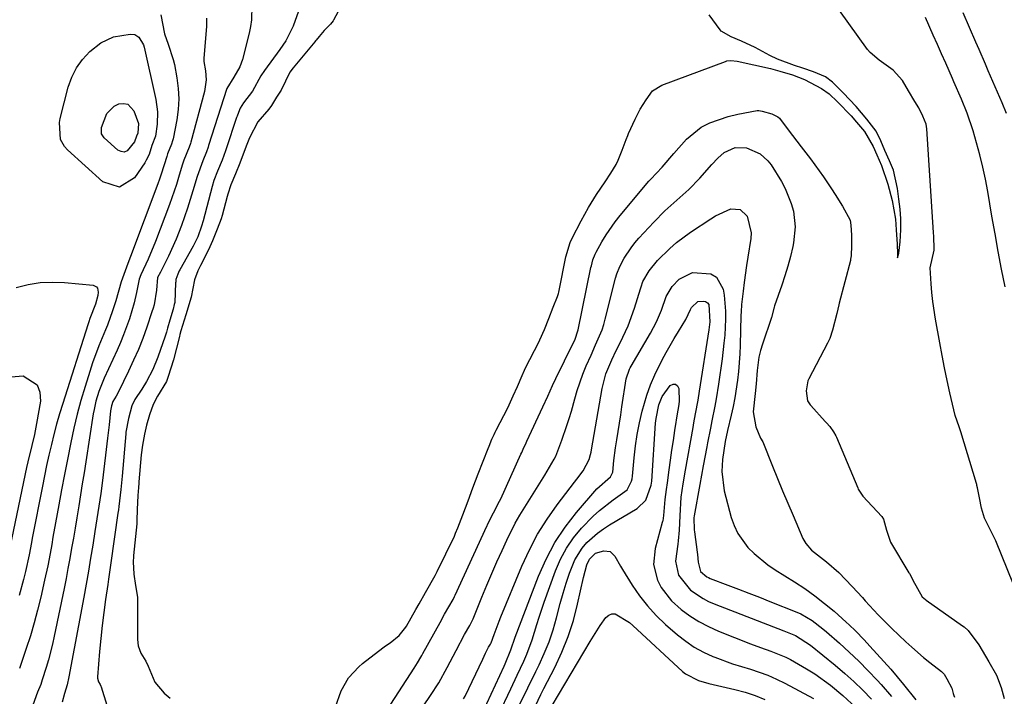
# Model space of a CAD drawing. Units: inches. Extents: x 1931565 to 1936960, y 400682 to 405983.
# Drawn here: x 1933079 to 1933328, y 403065 to 403236 of the extents above; entities that cross this region are included whole.
import ezdxf

# ---------------------------------------------------------------- set-up
doc = ezdxf.new("R2010")
doc.units = ezdxf.units.IN
doc.header["$MEASUREMENT"] = 0
doc.layers.add('7', color=7, linetype='Continuous')
doc.layers.add('8', color=7, linetype='Continuous')

msp = doc.modelspace()

# ---------------------------------------------------------------- linework, layer by layer
at = {"layer": '7', "color": 18}
for points in [[(1933331.71, 403089.87, 1728), (1933325.85, 403104.45, 1728), (1933324.7, 403106.61, 1728), (1933322.95, 403110.14, 1728), (1933322.19, 403112.64, 1728), (1933321.7, 403115.31, 1728), (1933321.21, 403117.81, 1728), (1933321.07, 403118.35, 1728), (1933321, 403118.61, 1728), (1933320.93, 403118.86, 1728), (1933316.99, 403131.9, 1728), (1933316.53, 403133.23, 1728), (1933315.52, 403136.05, 1728), (1933314.24, 403141.78, 1728), (1933313.56, 403144.92, 1728), (1933312.9, 403148.06, 1728), (1933312.28, 403151.21, 1728), (1933311.68, 403154.36, 1728), (1933310.59, 403160.37, 1728), (1933309.9, 403164.82, 1728), (1933309.67, 403167.06, 1728), (1933309.48, 403169.3, 1728), (1933309.21, 403173.36, 1728), (1933310.23, 403177.76, 1728), (1933310.17, 403181.58, 1728), (1933310.13, 403181.92, 1728), (1933310.12, 403182.09, 1728), (1933310.11, 403182.26, 1728), (1933308.38, 403208.43, 1728), (1933308.21, 403209.6, 1728), (1933307.42, 403211.6, 1728), (1933306.38, 403213.67, 1728), (1933305.4, 403215.27, 1728), (1933303.81, 403217.97, 1728), (1933302.28, 403220.58, 1728), (1933299.91, 403223.18, 1728), (1933296.35, 403225.74, 1728), (1933294.09, 403227.66, 1728), (1933293.46, 403228.44, 1728), (1933281.6, 403244.93, 1728)], [(1933161.56, 403241.4, 1726), (1933158.58, 403235.82, 1726), (1933158.47, 403235.65, 1726), (1933157.83, 403234.85, 1726), (1933156.25, 403233.22, 1726), (1933154.98, 403231.69, 1726), (1933154.2, 403230.77, 1726), (1933154.04, 403230.58, 1726), (1933153.89, 403230.4, 1726), (1933148.36, 403223.83, 1726), (1933147.52, 403222.72, 1726), (1933145.41, 403218.2, 1726), (1933144.16, 403216.39, 1726), (1933142.94, 403214.26, 1726), (1933142.28, 403213.37, 1726), (1933139.45, 403210.21, 1726), (1933137.33, 403206.1, 1726), (1933136.56, 403204.04, 1726), (1933134.97, 403199.76, 1726), (1933133.82, 403197.03, 1726), (1933132.7, 403194.27, 1726), (1933131.92, 403191.9, 1726), (1933131.76, 403191.31, 1726), (1933130.45, 403186.54, 1726), (1933130.19, 403185.72, 1726), (1933129.17, 403183.05, 1726), (1933128.06, 403180.17, 1726), (1933127.05, 403177.91, 1726), (1933124.96, 403173.95, 1726), (1933124.31, 403172.59, 1726), (1933123.52, 403170.32, 1726), (1933122.63, 403165.91, 1726), (1933121.28, 403161.43, 1726), (1933120.05, 403157.41, 1726), (1933119.79, 403156.49, 1726), (1933119.67, 403156.03, 1726), (1933118.15, 403150.1, 1726), (1933118.08, 403149.83, 1726), (1933117.61, 403148.24, 1726), (1933116.77, 403145.67, 1726), (1933116.38, 403144.64, 1726), (1933114.12, 403140.91, 1726), (1933113.06, 403138.81, 1726), (1933112.15, 403136.22, 1726), (1933111.39, 403133.58, 1726), (1933110.88, 403131.34, 1726), (1933110.35, 403128.53, 1726), (1933110.05, 403126.1, 1726), (1933109.45, 403119.31, 1726), (1933109.42, 403118.96, 1726), (1933109.34, 403117.92, 1726), (1933109.2, 403115.84, 1726), (1933108.98, 403112.37, 1726), (1933108.96, 403109.58, 1726), (1933108.93, 403109.01, 1726), (1933108.9, 403108.73, 1726), (1933108.07, 403100.74, 1726), (1933108.04, 403100.43, 1726), (1933107.97, 403099.13, 1726), (1933108.13, 403096.01, 1726), (1933108.62, 403093.18, 1726), (1933109.08, 403090.18, 1726), (1933109.08, 403089.9, 1726), (1933109.07, 403079.48, 1726), (1933109.24, 403077.94, 1726), (1933109.94, 403076.05, 1726), (1933111.18, 403074.04, 1726), (1933111.79, 403072.78, 1726), (1933113.47, 403068.76, 1726), (1933115.82, 403066, 1726), (1933117.34, 403064.73, 1726)], [(1933114.96, 403237.2, 1734), (1933115.92, 403232.37, 1734), (1933116.84, 403229.81, 1734), (1933118.12, 403225.95, 1734), (1933118.41, 403224.62, 1734), (1933119.05, 403221.26, 1734), (1933119.39, 403218.62, 1734), (1933119.53, 403215.97, 1734), (1933119.37, 403213.33, 1734), (1933119.02, 403210.69, 1734), (1933118.08, 403205.86, 1734), (1933117.97, 403205.41, 1734), (1933117.65, 403204.53, 1734), (1933116.69, 403202.1, 1734), (1933116.46, 403201.4, 1734), (1933115.06, 403196.95, 1734), (1933114.63, 403195.74, 1734), (1933114.19, 403194.53, 1734), (1933107.32, 403176.19, 1734), (1933106.65, 403174.45, 1734), (1933104.93, 403169.78, 1734), (1933103.6, 403164.98, 1734), (1933102.82, 403162.51, 1734), (1933101.49, 403158.85, 1734), (1933101, 403157.65, 1734), (1933099.35, 403153.65, 1734), (1933097.76, 403149.32, 1734), (1933097.04, 403147.13, 1734), (1933095.86, 403143.37, 1734), (1933094.82, 403139.88, 1734), (1933093.86, 403136.38, 1734), (1933093.01, 403132.84, 1734), (1933092.23, 403129.28, 1734), (1933091.38, 403124.96, 1734), (1933090.63, 403121.14, 1734), (1933089.92, 403117.31, 1734), (1933089.21, 403113.47, 1734), (1933088.4, 403108.93, 1734), (1933087.75, 403105.31, 1734), (1933087.42, 403103.51, 1734), (1933086.76, 403099.9, 1734), (1933086.41, 403098.1, 1734), (1933085.63, 403094.51, 1734), (1933084.66, 403090.21, 1734), (1933083.86, 403086.94, 1734), (1933083, 403083.69, 1734), (1933082.04, 403080.46, 1734), (1933081.01, 403077.26, 1734), (1933079.29, 403072.2, 1734)], [(1933126.5, 403236.37, 1732), (1933126.5, 403234.28, 1732), (1933125.84, 403226.15, 1732), (1933125.84, 403225.38, 1732), (1933126.27, 403223.08, 1732), (1933126.4, 403220.8, 1732), (1933126, 403217.8, 1732), (1933122.55, 403205.03, 1732), (1933122.46, 403204.72, 1732), (1933122.16, 403203.8, 1732), (1933120.81, 403200.49, 1732), (1933120.39, 403199.2, 1732), (1933119.46, 403196.09, 1732), (1933118.93, 403194.39, 1732), (1933117.78, 403191, 1732), (1933117.16, 403189.32, 1732), (1933113.61, 403179.99, 1732), (1933111.78, 403175.54, 1732), (1933109.93, 403171.52, 1732), (1933109.53, 403170.45, 1732), (1933108.84, 403167.11, 1732), (1933108.29, 403164.52, 1732), (1933107.04, 403160.44, 1732), (1933105.59, 403156.43, 1732), (1933104.78, 403154.46, 1732), (1933103.92, 403152.51, 1732), (1933100.67, 403145.45, 1732), (1933099.34, 403142.1, 1732), (1933098.6, 403139.7, 1732), (1933098.12, 403137.58, 1732), (1933097.92, 403136.51, 1732), (1933096.03, 403124.37, 1732), (1933095.59, 403121.58, 1732), (1933095.15, 403118.79, 1732), (1933094.7, 403116.01, 1732), (1933094.25, 403113.22, 1732), (1933093.75, 403110.21, 1732), (1933093.33, 403107.65, 1732), (1933092.9, 403105.1, 1732), (1933092.46, 403102.54, 1732), (1933092.01, 403099.99, 1732), (1933091.54, 403097.44, 1732), (1933091.05, 403094.9, 1732), (1933090.54, 403092.36, 1732), (1933088.07, 403080.38, 1732), (1933087.63, 403078.38, 1732), (1933086.61, 403074.41, 1732), (1933086.03, 403072.44, 1732), (1933085.06, 403069.31, 1732), (1933084.64, 403068.14, 1732), (1933083.87, 403066.22, 1732), (1933081.05, 403058.52, 1732)], [(1933149.75, 403238.13, 1728), (1933148.41, 403234.28, 1728), (1933146.51, 403230.66, 1728), (1933145.77, 403229.52, 1728), (1933144.99, 403228.4, 1728), (1933141.13, 403223.15, 1728), (1933140.27, 403221.76, 1728), (1933138.13, 403217.88, 1728), (1933135.85, 403214.98, 1728), (1933135.05, 403213.65, 1728), (1933134.57, 403212.49, 1728), (1933134.24, 403211.57, 1728), (1933134.13, 403211.26, 1728), (1933131.51, 403203.36, 1728), (1933131.35, 403202.89, 1728), (1933130.47, 403200.54, 1728), (1933129.29, 403197.76, 1728), (1933128.4, 403195.33, 1728), (1933127.96, 403193.82, 1728), (1933125.68, 403185.23, 1728), (1933125.28, 403183.86, 1728), (1933124.34, 403181.18, 1728), (1933123.11, 403178.78, 1728), (1933119.79, 403172.81, 1728), (1933119.65, 403172.54, 1728), (1933119.24, 403171.73, 1728), (1933118.8, 403170.36, 1728), (1933118.73, 403169.81, 1728), (1933118.71, 403169.54, 1728), (1933118.49, 403164.57, 1728), (1933118.39, 403164.03, 1728), (1933118.06, 403162.93, 1728), (1933117.27, 403160.11, 1728), (1933116.69, 403158.1, 1728), (1933116.38, 403157.1, 1728), (1933116.05, 403156.1, 1728), (1933114.26, 403150.79, 1728), (1933112.99, 403147.65, 1728), (1933111.39, 403144.66, 1728), (1933110.19, 403142.74, 1728), (1933108.45, 403140.1, 1728), (1933107.7, 403138.52, 1728), (1933106.78, 403135.31, 1728), (1933106.18, 403131.83, 1728), (1933106.15, 403131.47, 1728), (1933105.23, 403120.75, 1728), (1933104.9, 403117.35, 1728), (1933104.41, 403113.09, 1728), (1933104.29, 403112.23, 1728), (1933104.22, 403111.8, 1728), (1933104.16, 403111.37, 1728), (1933102.34, 403098.83, 1728), (1933101.75, 403094.76, 1728), (1933101.56, 403093.4, 1728), (1933101.01, 403089.58, 1728), (1933100.57, 403086.31, 1728), (1933100.17, 403083.03, 1728), (1933099.83, 403079.75, 1728), (1933099.52, 403076.46, 1728), (1933098.99, 403070.08, 1728), (1933098.99, 403069.72, 1728), (1933099.24, 403068.87, 1728), (1933099.66, 403068.17, 1728), (1933099.85, 403067.72, 1728), (1933099.9, 403067.57, 1728), (1933103.88, 403054.79, 1728)], [(1933159.12, 403062.56, 1726), (1933160.56, 403066.57, 1726), (1933162.41, 403069.84, 1726), (1933164.96, 403072.62, 1726), (1933165.92, 403073.43, 1726), (1933171.01, 403077.41, 1726), (1933171.7, 403077.92, 1726), (1933172.88, 403078.71, 1726), (1933175.2, 403080.56, 1726), (1933176.88, 403082.66, 1726), (1933177.03, 403082.91, 1726), (1933179.39, 403087.09, 1726), (1933180.2, 403088.51, 1726), (1933181.84, 403091.35, 1726), (1933184.27, 403095.66, 1726), (1933184.76, 403096.66, 1726), (1933189.1, 403105.63, 1726), (1933189.42, 403106.32, 1726), (1933190.01, 403107.71, 1726), (1933191.23, 403110.96, 1726), (1933192.57, 403114.55, 1726), (1933193.79, 403117.81, 1726), (1933195.13, 403121.36, 1726), (1933197.63, 403127.76, 1726), (1933197.86, 403128.35, 1726), (1933198.6, 403130.1, 1726), (1933199.13, 403131.25, 1726), (1933199.41, 403131.82, 1726), (1933199.69, 403132.38, 1726), (1933202.57, 403138.01, 1726), (1933203.95, 403140.99, 1726), (1933205.02, 403143.4, 1726), (1933206.2, 403146.14, 1726), (1933206.82, 403147.51, 1726), (1933207.09, 403148.05, 1726), (1933210.39, 403154.53, 1726), (1933210.69, 403155.12, 1726), (1933211.83, 403157.78, 1726), (1933212.92, 403160.57, 1726), (1933214.08, 403163.36, 1726), (1933215.16, 403166.09, 1726), (1933215.36, 403166.84, 1726), (1933215.45, 403167.22, 1726), (1933215.53, 403167.6, 1726), (1933217.28, 403176.07, 1726), (1933218.35, 403179.68, 1726), (1933218.88, 403180.82, 1726), (1933221.12, 403185.17, 1726), (1933222.98, 403188.54, 1726), (1933225.02, 403191.8, 1726), (1933227.16, 403195, 1726), (1933228.58, 403197.2, 1726), (1933229.98, 403199.41, 1726), (1933230.49, 403200.54, 1726), (1933231.44, 403203.03, 1726), (1933232.45, 403205.68, 1726), (1933232.92, 403206.76, 1726), (1933233.11, 403207.19, 1726), (1933234.78, 403210.84, 1726), (1933236.05, 403213.35, 1726), (1933237.53, 403215.74, 1726), (1933239.17, 403218.01, 1726), (1933241.46, 403219.4, 1726), (1933257.59, 403225.43, 1726), (1933257.92, 403225.54, 1726), (1933258.95, 403225.68, 1726), (1933260.51, 403225.49, 1726), (1933264.76, 403224.56, 1726), (1933268.9, 403223.66, 1726), (1933271.31, 403223, 1726), (1933274.46, 403222.02, 1726), (1933277.5, 403220.83, 1726), (1933281.8, 403218.62, 1726), (1933283.75, 403217.24, 1726), (1933285.84, 403215.22, 1726), (1933289.29, 403211.68, 1726), (1933290.67, 403210.12, 1726), (1933292.67, 403207.7, 1726), (1933294.88, 403203.92, 1726), (1933295.81, 403201.83, 1726), (1933296.99, 403199.17, 1726), (1933298.55, 403194.47, 1726), (1933299.67, 403190.31, 1726), (1933300.48, 403185.65, 1726), (1933300.69, 403182.88, 1726), (1933300.89, 403179.33, 1726), (1933301, 403176.82, 1726), (1933301.02, 403175.85, 1726), (1933301.34, 403177.05, 1726), (1933301.63, 403179.88, 1726), (1933301.83, 403182.91, 1726), (1933301.85, 403185.73, 1726), (1933301.64, 403188.12, 1726), (1933301.3, 403190.64, 1726), (1933300.99, 403193.31, 1726), (1933299.95, 403197.95, 1726), (1933298.99, 403200.31, 1726), (1933297.82, 403202.95, 1726), (1933296.75, 403205.36, 1726), (1933295.57, 403207.85, 1726), (1933293.28, 403210.84, 1726), (1933290.52, 403214.06, 1726), (1933287.28, 403217.5, 1726), (1933284.57, 403220.19, 1726), (1933282.81, 403221.57, 1726), (1933279.81, 403222.76, 1726), (1933277.06, 403223.68, 1726), (1933274.97, 403224.43, 1726), (1933270.67, 403226.03, 1726), (1933268.78, 403226.94, 1726), (1933265.04, 403228.94, 1726), (1933261.62, 403230.51, 1726), (1933259.02, 403231.67, 1726), (1933256.5, 403233.04, 1726), (1933256.18, 403233.41, 1726), (1933253.47, 403237.22, 1726)], [(1933328.54, 403212.29, 1732), (1933327.4, 403214.98, 1732), (1933326.25, 403217.67, 1732), (1933325.09, 403220.35, 1732), (1933323.93, 403223.04, 1732), (1933323.21, 403224.69, 1732), (1933321.6, 403228.4, 1732), (1933320.8, 403230.26, 1732), (1933319.2, 403233.97, 1732), (1933317.59, 403237.67, 1732)], [(1933112.73, 403204.21, 1736), (1933112, 403201.95, 1736), (1933111.32, 403200.53, 1736), (1933110.91, 403199.86, 1736), (1933108.35, 403196.04, 1736), (1933104.55, 403193.71, 1736), (1933100.31, 403195.05, 1736), (1933091.39, 403203.14, 1736), (1933090.68, 403203.93, 1736), (1933089.68, 403205.74, 1736), (1933089.37, 403209.97, 1736), (1933089.57, 403211.03, 1736), (1933091.62, 403218.93, 1736), (1933092.52, 403221.45, 1736), (1933093.68, 403223.81, 1736), (1933095.24, 403225.93, 1736), (1933097.06, 403227.89, 1736), (1933099.82, 403230.15, 1736), (1933103.06, 403231.63, 1736), (1933107.28, 403232.33, 1736), (1933108.45, 403232.2, 1736), (1933109.42, 403231.55, 1736), (1933110.59, 403229.65, 1736), (1933110.8, 403228.98, 1736), (1933113.76, 403215.81, 1736), (1933114.18, 403212.69, 1736), (1933114.02, 403209.55, 1736), (1933113.6, 403206.54, 1736), (1933112.73, 403204.21, 1736)], [(1933108.86, 403206.56, 1738), (1933108.32, 403205.15, 1738), (1933106.47, 403202.84, 1738), (1933105.73, 403202.54, 1738), (1933104.94, 403202.65, 1738), (1933104.11, 403203.05, 1738), (1933100.69, 403206.15, 1738), (1933100.04, 403207.14, 1738), (1933099.96, 403208.75, 1738), (1933101.33, 403212.3, 1738), (1933103.16, 403214.12, 1738), (1933104.37, 403214.72, 1738), (1933105.58, 403214.81, 1738), (1933106.63, 403214.6, 1738), (1933108.19, 403212.96, 1738), (1933109.33, 403209.76, 1738), (1933109.15, 403207.29, 1738), (1933108.86, 403206.56, 1738)], [(1933172.15, 403061.74, 1728), (1933178.97, 403072.25, 1728), (1933179.82, 403073.63, 1728), (1933180.63, 403075.04, 1728), (1933180.9, 403075.51, 1728), (1933181.16, 403075.98, 1728), (1933185.48, 403083.84, 1728), (1933186.64, 403085.88, 1728), (1933188.78, 403089.63, 1728), (1933189.13, 403090.34, 1728), (1933189.3, 403090.7, 1728), (1933196.36, 403106.07, 1728), (1933196.78, 403106.99, 1728), (1933198.1, 403109.7, 1728), (1933199.01, 403111.49, 1728), (1933200.53, 403114.44, 1728), (1933200.81, 403115.04, 1728), (1933205.91, 403126.29, 1728), (1933206.1, 403126.71, 1728), (1933206.66, 403127.94, 1728), (1933207.03, 403128.75, 1728), (1933207.22, 403129.16, 1728), (1933207.42, 403129.57, 1728), (1933211.48, 403138.24, 1728), (1933212.7, 403140.91, 1728), (1933213.88, 403143.6, 1728), (1933214.71, 403145.36, 1728), (1933219.1, 403154.28, 1728), (1933219.48, 403155.1, 1728), (1933220.34, 403157.64, 1728), (1933223.58, 403173.37, 1728), (1933223.69, 403173.87, 1728), (1933224.09, 403175.36, 1728), (1933224.66, 403176.8, 1728), (1933224.9, 403177.25, 1728), (1933226.37, 403179.89, 1728), (1933227.41, 403181.63, 1728), (1933229.7, 403184.95, 1728), (1933230.95, 403186.54, 1728), (1933238.22, 403195.2, 1728), (1933238.68, 403195.73, 1728), (1933241.6, 403198.76, 1728), (1933244.49, 403202.22, 1728), (1933247.71, 403205.77, 1728), (1933251.45, 403208.87, 1728), (1933253.6, 403209.96, 1728), (1933258.28, 403211.49, 1728), (1933260.72, 403212.11, 1728), (1933265.53, 403213.05, 1728), (1933265.96, 403213.07, 1728), (1933266.81, 403212.89, 1728), (1933269.27, 403212.23, 1728), (1933270.75, 403211.48, 1728), (1933271.16, 403211.08, 1728), (1933273.35, 403208.18, 1728), (1933274.45, 403206.73, 1728), (1933276.67, 403203.85, 1728), (1933277.87, 403202.33, 1728), (1933279.02, 403200.85, 1728), (1933281.24, 403197.81, 1728), (1933282.3, 403196.27, 1728), (1933284.32, 403193.26, 1728), (1933285.26, 403191.81, 1728), (1933287.08, 403188.87, 1728), (1933289.06, 403185.34, 1728), (1933289.24, 403184.11, 1728), (1933289.38, 403181.61, 1728), (1933289.39, 403178.98, 1728), (1933289.3, 403176.33, 1728), (1933289.16, 403175.49, 1728), (1933289.09, 403175.21, 1728), (1933286.27, 403164.38, 1728), (1933286.16, 403163.95, 1728), (1933285.71, 403161.79, 1728), (1933284.6, 403157.59, 1728), (1933283.91, 403155.48, 1728), (1933283.35, 403154.28, 1728), (1933278.6, 403145.31, 1728), (1933278.35, 403144.8, 1728), (1933277.92, 403142.26, 1728), (1933278.31, 403139.74, 1728), (1933278.98, 403138.72, 1728), (1933279.14, 403138.54, 1728), (1933282.76, 403134.52, 1728), (1933283.05, 403134.21, 1728), (1933283.89, 403133.26, 1728), (1933284.87, 403131.95, 1728), (1933285.44, 403130.91, 1728), (1933285.6, 403130.55, 1728), (1933290.94, 403117.78, 1728), (1933291.06, 403117.5, 1728), (1933291.87, 403116.19, 1728), (1933292.07, 403115.95, 1728), (1933292.27, 403115.72, 1728), (1933297, 403110.57, 1728), (1933297.48, 403109.9, 1728), (1933298.2, 403107.13, 1728), (1933299.2, 403104.08, 1728), (1933303.89, 403096.38, 1728), (1933304.01, 403096.18, 1728), (1933304.36, 403095.56, 1728), (1933304.86, 403094.46, 1728), (1933307.26, 403090.31, 1728), (1933308.04, 403089.62, 1728), (1933308.24, 403089.48, 1728), (1933317.45, 403082.98, 1728), (1933317.83, 403082.7, 1728), (1933318.88, 403081.76, 1728), (1933321.55, 403078.15, 1728), (1933324.09, 403073.88, 1728), (1933325.98, 403070.49, 1728), (1933327.19, 403067.37, 1728), (1933327.96, 403064.61, 1728)], [(1933191.45, 403064.52, 1732), (1933191.82, 403065.25, 1732), (1933196.26, 403074.56, 1732), (1933196.98, 403076.03, 1732), (1933197.76, 403077.56, 1732), (1933198.21, 403078.32, 1732), (1933198.39, 403078.68, 1732), (1933199.16, 403080.82, 1732), (1933200.42, 403084.13, 1732), (1933200.86, 403085.22, 1732), (1933206.18, 403098.07, 1732), (1933208.05, 403102.14, 1732), (1933210.13, 403106.09, 1732), (1933212.5, 403109.86, 1732), (1933215.08, 403113.52, 1732), (1933219.47, 403119.26, 1732), (1933220.01, 403119.96, 1732), (1933221.61, 403122.07, 1732), (1933223.18, 403124.97, 1732), (1933223.5, 403126.18, 1732), (1933223.64, 403126.79, 1732), (1933223.75, 403127.41, 1732), (1933226.39, 403142.84, 1732), (1933227.36, 403146.56, 1732), (1933228.84, 403150.13, 1732), (1933229.98, 403152.44, 1732), (1933231, 403154.38, 1732), (1933233, 403158.7, 1732), (1933234.6, 403163.18, 1732), (1933236.07, 403168, 1732), (1933236.24, 403168.55, 1732), (1933236.72, 403169.9, 1732), (1933238.26, 403172.58, 1732), (1933240.37, 403175.18, 1732), (1933243.55, 403178.24, 1732), (1933245.22, 403179.69, 1732), (1933248.77, 403182.33, 1732), (1933253.84, 403185.73, 1732), (1933255.05, 403186.48, 1732), (1933258.95, 403188.19, 1732), (1933261.28, 403188.08, 1732), (1933262.99, 403186.49, 1732), (1933263.06, 403186.37, 1732), (1933264.04, 403182.2, 1732), (1933263.94, 403180.74, 1732), (1933263.17, 403176.06, 1732), (1933262.84, 403173.91, 1732), (1933262.25, 403169.61, 1732), (1933262, 403167.45, 1732), (1933261.64, 403164.04, 1732), (1933261.52, 403162.21, 1732), (1933261.48, 403161.29, 1732), (1933261.27, 403153.84, 1732), (1933261.18, 403151.61, 1732), (1933260.84, 403147.17, 1732), (1933260.6, 403144.95, 1732), (1933259.93, 403140.55, 1732), (1933259.51, 403138.36, 1732), (1933259.03, 403136.18, 1732), (1933258.11, 403132.24, 1732), (1933257.5, 403129.52, 1732), (1933256.77, 403124.94, 1732), (1933256.62, 403121.89, 1732), (1933257.24, 403117.06, 1732), (1933259.01, 403110.35, 1732), (1933259.73, 403108.27, 1732), (1933260.64, 403106.29, 1732), (1933263.23, 403102.76, 1732), (1933264.83, 403101.2, 1732), (1933268.27, 403098.38, 1732), (1933270.11, 403097.13, 1732), (1933275.03, 403094.07, 1732), (1933277.63, 403092.35, 1732), (1933280.16, 403090.56, 1732), (1933282.6, 403088.63, 1732), (1933284.97, 403086.63, 1732), (1933288.03, 403083.9, 1732), (1933288.82, 403083.18, 1732), (1933290.36, 403081.71, 1732), (1933292.59, 403079.42, 1732), (1933294.03, 403077.86, 1732), (1933299.29, 403072, 1732), (1933302.54, 403068.2, 1732), (1933305.65, 403064.31, 1732)], [(1933196.21, 403060.98, 1734), (1933201.66, 403072.78, 1734), (1933201.93, 403073.36, 1734), (1933203.4, 403076.91, 1734), (1933204.47, 403080.11, 1734), (1933210.38, 403095.54, 1734), (1933212.29, 403099.83, 1734), (1933214.47, 403103.96, 1734), (1933217.07, 403107.85, 1734), (1933219.94, 403111.57, 1734), (1933225.04, 403117.53, 1734), (1933228.5, 403120.6, 1734), (1933229.08, 403121.75, 1734), (1933229.4, 403124.71, 1734), (1933229.83, 403127.87, 1734), (1933230.14, 403129.94, 1734), (1933230.78, 403134.11, 1734), (1933231.1, 403136.19, 1734), (1933231.43, 403138.27, 1734), (1933232.52, 403145.34, 1734), (1933233.33, 403147.74, 1734), (1933233.53, 403148.12, 1734), (1933233.74, 403148.49, 1734), (1933238.67, 403156.86, 1734), (1933240.16, 403159.68, 1734), (1933241.38, 403162.63, 1734), (1933242.62, 403166.13, 1734), (1933244.07, 403168.6, 1734), (1933245.9, 403170.5, 1734), (1933249.2, 403172.14, 1734), (1933253.87, 403171.78, 1734), (1933255.33, 403170.96, 1734), (1933256.98, 403167.9, 1734), (1933257.2, 403166.41, 1734), (1933257.56, 403162.4, 1734), (1933257.58, 403160.39, 1734), (1933257.36, 403156.36, 1734), (1933257.18, 403154.35, 1734), (1933256.69, 403150.34, 1734), (1933255.79, 403143.95, 1734), (1933255.21, 403140.23, 1734), (1933254.87, 403138.38, 1734), (1933254.13, 403134.69, 1734), (1933253.76, 403132.85, 1734), (1933253.03, 403129.16, 1734), (1933252.83, 403128.11, 1734), (1933251.93, 403123.37, 1734), (1933251.07, 403118.62, 1734), (1933249.68, 403110.7, 1734), (1933249.61, 403110.21, 1734), (1933249.63, 403107.23, 1734), (1933249.7, 403106.73, 1734), (1933250.43, 403101.59, 1734), (1933250.51, 403100.94, 1734), (1933250.68, 403099, 1734), (1933251.22, 403096.7, 1734), (1933252.87, 403095.33, 1734), (1933253.28, 403095.13, 1734), (1933253.7, 403094.95, 1734), (1933258.16, 403093.27, 1734), (1933260.82, 403092.26, 1734), (1933263.47, 403091.24, 1734), (1933266.11, 403090.2, 1734), (1933268.75, 403089.15, 1734), (1933275.54, 403086.43, 1734), (1933276.57, 403085.98, 1734), (1933279.49, 403084.29, 1734), (1933282.18, 403082.23, 1734), (1933283.04, 403081.49, 1734), (1933286.35, 403078.57, 1734), (1933288.82, 403076.32, 1734), (1933291.23, 403074.02, 1734), (1933293.58, 403071.65, 1734), (1933295.88, 403069.23, 1734), (1933296.84, 403068.18, 1734), (1933299.49, 403065.13, 1734)], [(1933078.49, 403168.39, 1736), (1933081.5, 403169.13, 1736), (1933084.52, 403169.62, 1736), (1933087.59, 403169.74, 1736), (1933090.68, 403169.63, 1736), (1933097.89, 403168.92, 1736), (1933098.71, 403168.53, 1736), (1933098.95, 403168.16, 1736), (1933099.14, 403167.21, 1736), (1933099.11, 403166.32, 1736), (1933098.45, 403164.14, 1736), (1933097.09, 403160.53, 1736), (1933096.81, 403159.73, 1736), (1933096.54, 403158.93, 1736), (1933090.2, 403139.06, 1736), (1933089.42, 403136.48, 1736), (1933088.67, 403133.9, 1736), (1933087.98, 403131.3, 1736), (1933087.34, 403128.7, 1736), (1933086.73, 403126.07, 1736), (1933086.15, 403123.45, 1736), (1933085.6, 403120.82, 1736), (1933085.07, 403118.18, 1736), (1933082.51, 403105.06, 1736), (1933082.31, 403104, 1736), (1933081.71, 403100.85, 1736), (1933080.79, 403096.67, 1736), (1933080.29, 403094.66, 1736), (1933079.17, 403090.62, 1736)], [(1933200.22, 403060.5, 1736), (1933203.32, 403067.05, 1736), (1933204.98, 403070.55, 1736), (1933206.63, 403074.05, 1736), (1933207.41, 403075.82, 1736), (1933208.75, 403079.44, 1736), (1933209.9, 403083.29, 1736), (1933210.48, 403085.19, 1736), (1933211.77, 403088.94, 1736), (1933214.67, 403096.87, 1736), (1933215.93, 403099.78, 1736), (1933217.41, 403102.55, 1736), (1933219.21, 403105.14, 1736), (1933221.22, 403107.59, 1736), (1933224.13, 403110.63, 1736), (1933225.74, 403112.1, 1736), (1933229.22, 403114.75, 1736), (1933232.74, 403117.32, 1736), (1933233.84, 403119.51, 1736), (1933233.97, 403120.11, 1736), (1933234.06, 403120.73, 1736), (1933234.48, 403125.41, 1736), (1933234.83, 403128.37, 1736), (1933235.26, 403131.3, 1736), (1933235.85, 403134.22, 1736), (1933236.53, 403137.11, 1736), (1933237.69, 403141.2, 1736), (1933238.6, 403143.81, 1736), (1933239.69, 403146.35, 1736), (1933241.58, 403150.12, 1736), (1933242.56, 403151.93, 1736), (1933244.62, 403155.48, 1736), (1933245.7, 403157.23, 1736), (1933247.59, 403160.25, 1736), (1933248.7, 403162.79, 1736), (1933248.97, 403163.35, 1736), (1933250.55, 403164.81, 1736), (1933251.92, 403164.94, 1736), (1933252.52, 403164.79, 1736), (1933253.01, 403164.52, 1736), (1933253.34, 403164.06, 1736), (1933253.65, 403159.67, 1736), (1933253.39, 403157.7, 1736), (1933250.93, 403142.22, 1736), (1933250.55, 403139.92, 1736), (1933249.92, 403136.47, 1736), (1933249.5, 403134.18, 1736), (1933249.3, 403133.03, 1736), (1933247.36, 403122.26, 1736), (1933246.78, 403118.84, 1736), (1933246.31, 403115.41, 1736), (1933246.06, 403110.75, 1736), (1933245.87, 403107.14, 1736), (1933245.6, 403104.44, 1736), (1933245.49, 403103.55, 1736), (1933244.97, 403099.3, 1736), (1933245.71, 403095.75, 1736), (1933248.73, 403091.95, 1736), (1933251.89, 403089.86, 1736), (1933253.29, 403089.15, 1736), (1933254.73, 403088.52, 1736), (1933272.33, 403081.7, 1736), (1933275.22, 403080.55, 1736), (1933279, 403078.1, 1736), (1933285.29, 403073, 1736), (1933287.68, 403070.98, 1736), (1933290, 403068.89, 1736), (1933292.24, 403066.71, 1736), (1933294.41, 403064.46, 1736)], [(1933075.27, 403145.65, 1738), (1933080.18, 403146.1, 1738), (1933083.74, 403143.81, 1738), (1933084.45, 403141.93, 1738), (1933084.63, 403139.68, 1738), (1933083.61, 403134.06, 1738), (1933083.05, 403131.27, 1738), (1933082.39, 403128.5, 1738), (1933081.4, 403124.34, 1738), (1933081.1, 403122.95, 1738), (1933076.53, 403101.16, 1738)], [(1933205.67, 403063.17, 1738), (1933207.64, 403067.3, 1738), (1933209.66, 403071.42, 1738), (1933210.49, 403073.1, 1738), (1933211.81, 403076, 1738), (1933213.01, 403078.94, 1738), (1933214.02, 403081.96, 1738), (1933214.9, 403085.02, 1738), (1933215.83, 403088.59, 1738), (1933216.57, 403091.18, 1738), (1933217.37, 403093.75, 1738), (1933218.21, 403096.3, 1738), (1933219.48, 403099.61, 1738), (1933221.36, 403102.61, 1738), (1933222.54, 403103.97, 1738), (1933225.25, 403106.37, 1738), (1933226.72, 403107.43, 1738), (1933228.24, 403108.42, 1738), (1933235.27, 403112.62, 1738), (1933237.42, 403114.69, 1738), (1933238.83, 403118.48, 1738), (1933238.96, 403119.5, 1738), (1933239.92, 403134.11, 1738), (1933240.04, 403135.27, 1738), (1933240.74, 403138.71, 1738), (1933241.61, 403140.85, 1738), (1933243.63, 403143.6, 1738), (1933244.35, 403143.94, 1738), (1933244.98, 403143.98, 1738), (1933245.45, 403143.56, 1738), (1933245.81, 403142.85, 1738), (1933245.87, 403139.62, 1738), (1933245.68, 403138.29, 1738), (1933245.53, 403137.4, 1738), (1933245.46, 403136.96, 1738), (1933244.7, 403132.23, 1738), (1933244.32, 403129.76, 1738), (1933243.94, 403127.28, 1738), (1933243.59, 403124.81, 1738), (1933243.25, 403122.33, 1738), (1933242.81, 403119.06, 1738), (1933242.59, 403117.37, 1738), (1933242.27, 403114.85, 1738), (1933241.92, 403110.79, 1738), (1933241.72, 403109.5, 1738), (1933241.67, 403109.29, 1738), (1933241.61, 403109.08, 1738), (1933239.77, 403102.51, 1738), (1933239.37, 403098.45, 1738), (1933240.36, 403094.48, 1738), (1933241.35, 403092.62, 1738), (1933243.89, 403089.32, 1738), (1933246.38, 403087.12, 1738), (1933248.58, 403085.5, 1738), (1933250.87, 403084.03, 1738), (1933253.28, 403082.77, 1738), (1933255.77, 403081.65, 1738), (1933263.86, 403078.44, 1738), (1933266.42, 403077.48, 1738), (1933269.01, 403076.59, 1738), (1933272.79, 403075.05, 1738), (1933274.01, 403074.43, 1738), (1933278.02, 403072.15, 1738), (1933280.09, 403070.84, 1738), (1933284.04, 403067.96, 1738), (1933287.2, 403065.39, 1738), (1933290.45, 403062.37, 1738)], [(1933213.76, 403062.88, 1742), (1933223.41, 403079.05, 1742), (1933224.24, 403080.39, 1742), (1933225.95, 403083.02, 1742), (1933227.37, 403085.05, 1742), (1933228.08, 403085.66, 1742), (1933228.85, 403086.02, 1742), (1933229.7, 403086, 1742), (1933233.33, 403083.79, 1742), (1933234.17, 403083.06, 1742), (1933246.75, 403071.41, 1742), (1933247.46, 403070.82, 1742), (1933250.72, 403069.15, 1742), (1933253.39, 403068.38, 1742), (1933259.94, 403066.89, 1742), (1933262.51, 403066.19, 1742), (1933265.04, 403065.37, 1742), (1933267.49, 403064.35, 1742)]]:
    msp.add_polyline3d(points, dxfattribs=at)
at = {"layer": '8', "color": 18}
for points in [[(1933137.96, 403239.42, 1730), (1933137.87, 403235.95, 1730), (1933137.62, 403234.23, 1730), (1933137.27, 403232.53, 1730), (1933135.61, 403225.95, 1730), (1933134.89, 403224.05, 1730), (1933133.42, 403221.46, 1730), (1933131.67, 403218.55, 1730), (1933127.04, 403204.19, 1730), (1933126.91, 403203.8, 1730), (1933126.5, 403202.64, 1730), (1933125.55, 403200.35, 1730), (1933124.12, 403196.35, 1730), (1933123.09, 403192.75, 1730), (1933122.43, 403190.55, 1730), (1933121.73, 403188.35, 1730), (1933120.2, 403184.02, 1730), (1933118.87, 403180.53, 1730), (1933116.95, 403176.25, 1730), (1933114.9, 403172.25, 1730), (1933114.14, 403170.85, 1730), (1933113.85, 403167.67, 1730), (1933113.26, 403164.02, 1730), (1933113.02, 403163.13, 1730), (1933112.75, 403162.24, 1730), (1933111.42, 403158.32, 1730), (1933110.4, 403155.51, 1730), (1933109.31, 403152.72, 1730), (1933108.11, 403149.98, 1730), (1933106.85, 403147.26, 1730), (1933104.29, 403142.05, 1730), (1933103.68, 403140.9, 1730), (1933102.89, 403139.57, 1730), (1933102.52, 403138.5, 1730), (1933102.26, 403137.23, 1730), (1933101.92, 403133.74, 1730), (1933101.54, 403130.37, 1730), (1933100.22, 403119.61, 1730), (1933099.8, 403116.39, 1730), (1933099.34, 403113.17, 1730), (1933098.59, 403108.36, 1730), (1933098.33, 403106.75, 1730), (1933097.79, 403103.37, 1730), (1933097.24, 403100.08, 1730), (1933096.68, 403096.79, 1730), (1933096.1, 403093.5, 1730), (1933095.5, 403090.22, 1730), (1933091.75, 403070.07, 1730), (1933091.31, 403068.11, 1730), (1933090.66, 403065.92, 1730), (1933090.03, 403063.73, 1730)], [(1933328.15, 403168.57, 1730), (1933327.28, 403173.01, 1730), (1933326.43, 403177.46, 1730), (1933325.63, 403181.92, 1730), (1933324.85, 403186.38, 1730), (1933323.79, 403192.59, 1730), (1933323.21, 403195.69, 1730), (1933322.56, 403198.77, 1730), (1933321.8, 403201.83, 1730), (1933320.97, 403204.86, 1730), (1933320.08, 403207.89, 1730), (1933318.58, 403212.37, 1730), (1933317.17, 403215.86, 1730), (1933315.26, 403220.25, 1730), (1933314.87, 403221.13, 1730), (1933313.17, 403224.99, 1730), (1933312.13, 403227.35, 1730), (1933311.08, 403229.72, 1730), (1933310.02, 403232.08, 1730), (1933308.05, 403236.47, 1730)], [(1933181.29, 403062.77, 1730), (1933183.1, 403065.4, 1730), (1933185.14, 403068.61, 1730), (1933187.26, 403072.43, 1730), (1933189.52, 403076.72, 1730), (1933191.68, 403080.8, 1730), (1933192.97, 403083.04, 1730), (1933193.55, 403084.08, 1730), (1933193.84, 403084.74, 1730), (1933196.08, 403090.24, 1730), (1933197.31, 403093.2, 1730), (1933198.56, 403096.16, 1730), (1933199.85, 403099.1, 1730), (1933201.16, 403102.02, 1730), (1933202.34, 403104.61, 1730), (1933204.46, 403108.86, 1730), (1933205.65, 403110.91, 1730), (1933208.17, 403114.94, 1730), (1933209.44, 403116.95, 1730), (1933211.91, 403121.01, 1730), (1933214.34, 403125.07, 1730), (1933214.7, 403125.78, 1730), (1933216.27, 403129.87, 1730), (1933217.54, 403133.5, 1730), (1933218.1, 403135.33, 1730), (1933218.64, 403137.18, 1730), (1933219.49, 403140.29, 1730), (1933220.11, 403142.4, 1730), (1933221.58, 403146.53, 1730), (1933222.42, 403148.57, 1730), (1933223.63, 403151.32, 1730), (1933224.77, 403153.86, 1730), (1933226.39, 403157.7, 1730), (1933226.81, 403159.02, 1730), (1933227.19, 403160.36, 1730), (1933229.81, 403170.69, 1730), (1933230.13, 403171.85, 1730), (1933230.88, 403173.7, 1730), (1933232.02, 403175.76, 1730), (1933233.71, 403178.4, 1730), (1933234.68, 403179.64, 1730), (1933235.7, 403180.83, 1730), (1933239.45, 403184.87, 1730), (1933242.28, 403187.73, 1730), (1933243.77, 403189.08, 1730), (1933246.82, 403191.72, 1730), (1933248.3, 403193.08, 1730), (1933251.08, 403195.99, 1730), (1933254.08, 403199.38, 1730), (1933255.59, 403200.97, 1730), (1933257.21, 403202.44, 1730), (1933260.02, 403203.7, 1730), (1933262.83, 403203.61, 1730), (1933266.33, 403202.1, 1730), (1933268.27, 403200.35, 1730), (1933269.09, 403199.34, 1730), (1933271.71, 403195.13, 1730), (1933272.67, 403193.34, 1730), (1933274.18, 403189.59, 1730), (1933274.72, 403187.64, 1730), (1933275.18, 403183.65, 1730), (1933274.75, 403179.65, 1730), (1933274.54, 403178.69, 1730), (1933273.95, 403176.22, 1730), (1933273.31, 403173.77, 1730), (1933272.57, 403171.34, 1730), (1933271.78, 403168.93, 1730), (1933269.97, 403163.73, 1730), (1933269.87, 403163.37, 1730), (1933269.14, 403160.81, 1730), (1933266.87, 403154.05, 1730), (1933266.4, 403152.42, 1730), (1933266.01, 403150.78, 1730), (1933265.56, 403147.43, 1730), (1933265.31, 403144.05, 1730), (1933265.05, 403141.64, 1730), (1933264.58, 403136.97, 1730), (1933265.25, 403133.22, 1730), (1933266.38, 403130.3, 1730), (1933266.97, 403129.39, 1730), (1933269.42, 403123.31, 1730), (1933270.69, 403120.18, 1730), (1933271.98, 403117.06, 1730), (1933273.29, 403113.94, 1730), (1933274.62, 403110.83, 1730), (1933277.12, 403105.04, 1730), (1933277.82, 403103.74, 1730), (1933279.28, 403102.07, 1730), (1933283.09, 403099.09, 1730), (1933286.16, 403096.39, 1730), (1933289.59, 403092.91, 1730), (1933292.15, 403090.1, 1730), (1933292.85, 403089.31, 1730), (1933296.14, 403085.73, 1730), (1933297.85, 403084, 1730), (1933299.59, 403082.3, 1730), (1933303.13, 403078.94, 1730), (1933304.59, 403077.59, 1730), (1933307.6, 403075, 1730), (1933309.14, 403073.75, 1730), (1933312.07, 403071.46, 1730), (1933312.36, 403071.21, 1730), (1933312.77, 403070.73, 1730), (1933313.49, 403069.63, 1730), (1933314.69, 403067.24, 1730), (1933315.05, 403065.87, 1730), (1933315.21, 403065.35, 1730), (1933315.37, 403064.98, 1730)], [(1933208.82, 403061.17, 1740), (1933210.96, 403065.65, 1740), (1933211.7, 403067.12, 1740), (1933214.47, 403072.49, 1740), (1933216.27, 403076.34, 1740), (1933217.86, 403080.27, 1740), (1933219.15, 403084.31, 1740), (1933220.23, 403088.43, 1740), (1933221.72, 403095.17, 1740), (1933222.57, 403098.34, 1740), (1933223.19, 403099.83, 1740), (1933224.78, 403101.35, 1740), (1933226.85, 403101.93, 1740), (1933228.47, 403101.72, 1740), (1933229.63, 403100.58, 1740), (1933231.03, 403098.04, 1740), (1933231.53, 403097.21, 1740), (1933233.99, 403093.27, 1740), (1933235.85, 403090.57, 1740), (1933237.85, 403087.99, 1740), (1933240.07, 403085.6, 1740), (1933242.43, 403083.34, 1740), (1933245.45, 403080.7, 1740), (1933247.52, 403079.07, 1740), (1933249.68, 403077.6, 1740), (1933251.98, 403076.35, 1740), (1933254.37, 403075.25, 1740), (1933254.9, 403075.04, 1740), (1933259.33, 403073.41, 1740), (1933263.84, 403072.01, 1740), (1933268.29, 403070.48, 1740), (1933270.44, 403069.53, 1740), (1933272.55, 403068.48, 1740), (1933279.75, 403064.6, 1740)]]:
    msp.add_polyline3d(points, dxfattribs=at)

doc.saveas('drawing.dxf')
